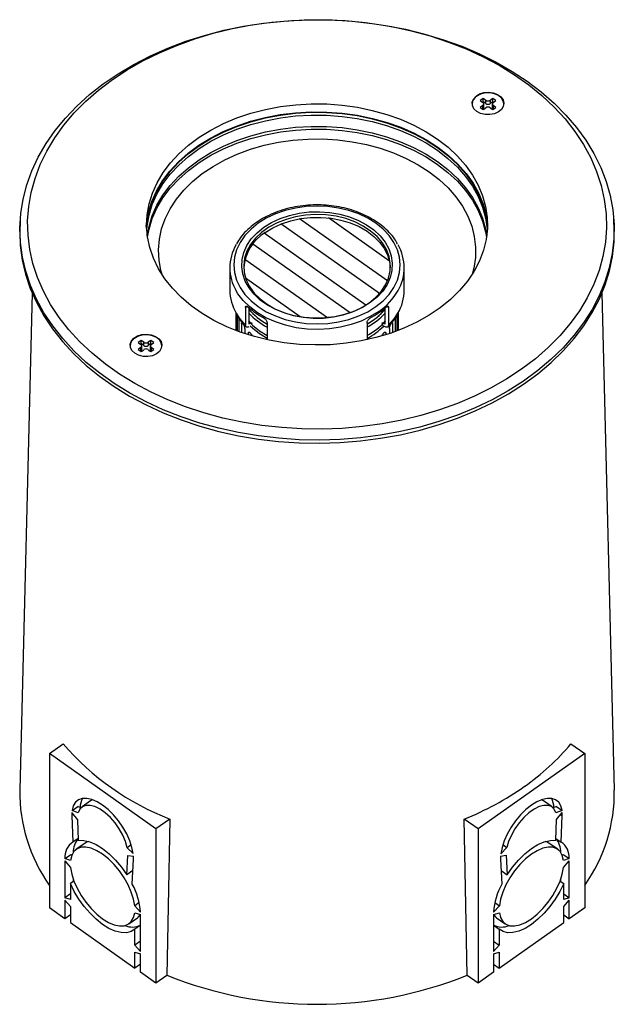
# Model space of a CAD drawing. Units: millimetres. Extents: x 18 to 193, y 97 to 235.
# Drawn here: x 18 to 93, y 109 to 233 of the extents above; entities that cross this region are included whole.
import ezdxf

# ---------------------------------------------------------------- set-up
doc = ezdxf.new("R2010")
doc.units = ezdxf.units.MM
doc.linetypes.add('SLD-実線', pattern=[0])

msp = doc.modelspace()

# ---------------------------------------------------------------- linework, layer by layer
at = {"color": 7, "linetype": 'SLD-実線', "lineweight": 25}
for p, q in [((55.93, 232.82), (55.93, 232.82)), ((55.94, 232.82), (55.94, 232.82)), ((76.9, 222.88), (76.52, 222.62)), ((76.52, 222.62), (76.84, 222.39)), ((76.9, 222.48), (76.81, 222.41)), ((77.22, 222.65), (76.9, 222.88)), ((76.9, 222.48), (76.9, 222.88)), ((77.22, 222.25), (76.9, 222.48)), ((76.96, 221.78), (76.96, 222.19)), ((78.11, 222.88), (77.78, 222.65)), ((78.11, 222.48), (77.78, 222.25)), ((78.04, 222.19), (78.04, 221.78)), ((78.49, 222.62), (78.11, 222.88)), ((78.11, 222.48), (78.11, 222.88)), ((78.2, 222.41), (78.11, 222.48)), ((78.16, 222.39), (78.49, 222.62)), ((76.84, 221.99), (76.52, 221.76)), ((76.52, 221.76), (76.9, 221.49)), ((76.84, 221.58), (76.81, 221.55)), ((76.9, 221.49), (77.22, 221.72)), ((77.78, 221.72), (78.11, 221.49)), ((78.11, 221.49), (78.49, 221.76)), ((78.49, 221.76), (78.16, 221.99)), ((78.2, 221.55), (78.16, 221.58)), ((18.51, 207.71), (18.49, 207.34)), ((64.82, 199.89), (53.74, 207.72)), ((65.07, 202.39), (57.38, 207.83)), ((93.38, 207.34), (93.36, 207.71)), ((63.81, 198.29), (51.39, 207.07)), ((62.08, 196.83), (49.26, 205.9)), ((47.86, 204.56), (60.12, 195.89)), ((57.25, 195.25), (46.85, 202.6)), ((44.94, 201.55), (44.94, 198.72)), ((66.94, 198.72), (66.94, 201.55)), ((53.8, 195.36), (46.93, 200.22)), ((19.99, 198.38), (18.45, 135.7)), ((93.43, 135.7), (91.88, 198.38)), ((46.92, 196.55), (46.92, 194.26)), ((47.33, 196.52), (47.33, 194.46)), ((64.54, 194.46), (64.54, 196.52)), ((64.95, 196.55), (64.95, 194.26)), ((45.7, 195.86), (45.7, 193.64)), ((45.71, 195.85), (45.71, 193.64)), ((45.85, 195.55), (45.85, 193.58)), ((46.09, 195.17), (46.09, 193.49)), ((65.78, 195.17), (65.78, 193.49)), ((66.02, 195.57), (66.02, 193.58)), ((66.17, 195.86), (66.17, 193.64)), ((46.41, 194.5), (46.41, 193.38)), ((46.81, 193.88), (46.81, 193.24)), ((47.33, 194.46), (47.58, 194.58)), ((49.63, 194.64), (49.63, 192.47)), ((62.24, 194.64), (62.24, 192.47)), ((64.13, 194.52), (64.13, 194.45)), ((64.29, 194.58), (64.54, 194.46)), ((64.54, 194.11), (64.29, 194.23)), ((65.06, 193.88), (65.06, 193.24)), ((65.46, 194.5), (65.46, 193.38)), ((47.27, 193.3), (47.27, 193.09)), ((47.65, 193.17), (47.65, 192.98)), ((48.69, 193.59), (49.63, 193.01)), ((49.63, 192.62), (48.69, 193.2)), ((64.22, 193.17), (64.22, 192.98)), ((64.6, 193.3), (64.6, 193.09)), ((33.76, 192.38), (33.38, 192.12)), ((33.38, 192.12), (33.71, 191.89)), ((33.71, 191.49), (33.38, 191.26)), ((33.38, 191.26), (33.76, 190.99)), ((33.76, 191.98), (33.67, 191.91)), ((34.09, 192.15), (33.76, 192.38)), ((33.76, 191.98), (33.76, 192.38)), ((34.09, 191.75), (33.76, 191.98)), ((33.76, 190.99), (34.09, 191.22)), ((33.83, 191.28), (33.83, 191.69)), ((34.98, 192.38), (34.65, 192.15)), ((34.98, 191.98), (34.65, 191.75)), ((34.65, 191.22), (34.98, 190.99)), ((34.91, 191.69), (34.91, 191.28)), ((35.35, 192.12), (34.98, 192.38)), ((34.98, 191.98), (34.98, 192.38)), ((35.07, 191.91), (34.98, 191.98)), ((34.98, 190.99), (35.35, 191.26)), ((35.03, 191.89), (35.35, 192.12)), ((35.35, 191.26), (35.03, 191.49)), ((33.71, 191.08), (33.67, 191.05)), ((35.07, 191.05), (35.03, 191.08)), ((22.18, 140.31), (23.92, 141.54)), ((87.95, 141.54), (89.69, 140.31)), ((35.61, 130.81), (22.18, 140.31)), ((22.18, 140.31), (22.18, 120.87)), ((89.69, 140.31), (76.26, 130.81)), ((89.69, 140.31), (89.69, 120.87)), ((27.36, 134.33), (26.3, 133.58)), ((85.57, 133.58), (84.51, 134.33)), ((25.01, 132.85), (25.72, 131.96)), ((25.04, 133.14), (25.75, 133.64)), ((25.8, 132.82), (25.04, 133.14)), ((26.16, 133.46), (25.75, 133.64)), ((86.12, 133.63), (85.7, 133.47)), ((86.83, 133.13), (86.07, 132.84)), ((86.12, 133.63), (86.83, 133.13)), ((86.15, 132.01), (86.86, 132.86)), ((25.01, 132.48), (25.15, 129.15)), ((25.72, 131.96), (25.83, 129.37)), ((37.36, 132.04), (35.61, 130.81)), ((76.26, 130.81), (74.51, 132.04)), ((86.04, 129.37), (86.15, 132.01)), ((86.72, 129.15), (86.86, 132.48)), ((35.61, 130.81), (35.61, 111.37)), ((76.26, 130.81), (76.26, 111.37)), ((25.82, 129.62), (25.15, 129.15)), ((86.05, 129.62), (86.72, 129.15)), ((26.64, 128.99), (25.58, 128.24)), ((32.51, 128.8), (32, 128.43)), ((32.75, 127.69), (32, 128.43)), ((79.88, 128.47), (79.12, 127.67)), ((79.37, 128.83), (79.88, 128.47)), ((86.29, 128.24), (85.23, 128.99)), ((24.12, 126.78), (24.86, 125.96)), ((24.12, 126.78), (24.12, 122.11)), ((24.13, 127.06), (24.83, 127.56)), ((24.86, 126.84), (24.13, 127.06)), ((25.02, 127.5), (24.83, 127.56)), ((31.96, 125.03), (32.07, 127.46)), ((32.07, 127.46), (32.78, 127.36)), ((32.64, 123.86), (32.78, 126.99)), ((79.09, 127.37), (79.79, 127.51)), ((79.09, 126.99), (79.23, 123.86)), ((79.79, 127.51), (79.91, 125.03)), ((87.04, 127.56), (86.85, 127.5)), ((87.74, 127.06), (87.01, 126.84)), ((87.01, 125.96), (87.75, 126.78)), ((87.04, 127.56), (87.74, 127.06)), ((87.75, 122.11), (87.75, 126.78)), ((32.72, 125.56), (31.96, 125.03)), ((32.71, 125.34), (32.62, 125.49)), ((79.15, 125.56), (79.91, 125.03)), ((79.26, 125.49), (79.16, 125.34)), ((25.28, 124.24), (24.83, 123.92)), ((25.19, 124.51), (25.19, 124.17)), ((86.59, 124.24), (87.04, 123.92)), ((86.69, 124.17), (86.69, 124.51)), ((24.83, 123.92), (24.83, 121.9)), ((87.04, 121.9), (87.04, 123.92)), ((24.83, 122.61), (24.12, 122.11)), ((24.83, 121.9), (24.12, 122.11)), ((24.12, 121.83), (24.83, 121.03)), ((24.12, 121.83), (24.12, 119.49)), ((87.04, 122.61), (87.75, 122.11)), ((87.75, 122.11), (87.04, 121.9)), ((87.04, 121.03), (87.75, 121.83)), ((87.75, 119.49), (87.75, 121.83)), ((24.12, 119.49), (22.18, 120.87)), ((24.83, 121.03), (24.83, 118.99)), ((33.51, 121.53), (32.94, 121.13)), ((33.67, 120.31), (32.94, 121.13)), ((78.93, 121.13), (78.2, 120.31)), ((78.37, 121.53), (78.93, 121.13)), ((87.04, 118.99), (87.04, 121.03)), ((89.69, 120.87), (87.75, 119.49)), ((24.83, 119.99), (24.12, 119.49)), ((32.22, 118.85), (33.28, 119.6)), ((32.94, 120.24), (33.67, 120.03)), ((33.67, 115.36), (33.67, 120.03)), ((78.2, 120.03), (78.93, 120.24)), ((78.2, 120.03), (78.2, 115.36)), ((78.59, 119.6), (79.65, 118.85)), ((87.04, 119.99), (87.75, 119.49)), ((24.83, 118.99), (32.96, 113.24)), ((33.67, 118.67), (32.96, 118.17)), ((32.96, 116.15), (32.96, 118.17)), ((78.2, 118.67), (78.91, 118.17)), ((78.91, 113.24), (87.04, 118.99)), ((78.91, 118.17), (78.91, 116.15)), ((33.67, 116.65), (32.96, 116.15)), ((33.67, 115.36), (32.96, 116.15)), ((78.2, 116.65), (78.91, 116.15)), ((78.91, 116.15), (78.2, 115.36)), ((32.96, 115.28), (33.67, 115.08)), ((32.96, 113.24), (32.96, 115.28)), ((33.67, 112.74), (33.67, 115.08)), ((78.2, 115.08), (78.91, 115.28)), ((78.2, 115.08), (78.2, 112.74)), ((78.91, 115.28), (78.91, 113.24)), ((33.67, 113.74), (32.96, 113.24)), ((78.2, 113.74), (78.91, 113.24)), ((35.61, 111.37), (33.67, 112.74)), ((37, 112.35), (35.61, 111.37)), ((76.26, 111.37), (74.87, 112.35)), ((78.2, 112.74), (76.26, 111.37))]:
    msp.add_line(p, q, dxfattribs=at)
at = {"color": 8, "linetype": 'SLD-実線', "lineweight": 25}
for p, q in [((77.22, 222.25), (77.22, 222.65)), ((77.78, 222.65), (77.78, 222.25)), ((76.84, 221.58), (76.84, 221.99)), ((78.16, 221.99), (78.16, 221.58)), ((47.16, 196.67), (46.92, 196.55)), ((64.95, 196.55), (64.71, 196.67)), ((46.53, 194.57), (46.41, 194.5)), ((47.58, 194.58), (47.33, 194.84)), ((64.54, 194.84), (64.29, 194.58)), ((65.46, 194.5), (65.34, 194.57)), ((47.43, 193.4), (47.27, 193.3)), ((64.6, 193.3), (64.44, 193.4)), ((33.71, 191.08), (33.71, 191.49)), ((34.09, 191.75), (34.09, 192.15)), ((34.65, 192.15), (34.65, 191.75)), ((35.03, 191.49), (35.03, 191.08)), ((25.2, 132.62), (25.01, 132.48)), ((86.66, 132.62), (86.86, 132.48)), ((25.05, 127.57), (24.97, 127.52)), ((86.82, 127.57), (86.9, 127.52))]:
    msp.add_line(p, q, dxfattribs=at)
at = {"color": 7, "linetype": 'SLD-実線', "lineweight": 25, "flags": 128}
for points in [[(82.43, 225.06), (84.2, 223.72), (85.83, 222.3), (87.32, 220.8), (88.65, 219.24), (89.84, 217.61), (90.86, 215.93), (91.71, 214.2), (92.39, 212.44), (92.9, 210.65), (93.24, 208.83), (93.4, 207.01), (93.37, 205.18), (93.17, 203.35), (92.79, 201.54), (92.24, 199.76), (91.51, 198), (90.62, 196.29), (89.56, 194.62), (88.33, 193.01), (86.96, 191.46), (85.43, 189.98), (83.77, 188.58), (81.97, 187.26), (80.05, 186.04), (78.01, 184.91), (75.87, 183.88), (73.64, 182.97), (71.31, 182.16), (68.92, 181.47), (66.46, 180.89), (63.96, 180.44), (61.41, 180.11), (58.84, 179.9), (56.26, 179.82), (53.67, 179.87), (51.1, 180.05), (48.55, 180.34), (46.03, 180.77), (43.56, 181.31), (41.15, 181.97), (38.81, 182.75), (36.55, 183.64), (34.38, 184.64), (32.32, 185.75), (30.37, 186.95), (28.54, 188.24), (26.84, 189.62), (25.28, 191.08), (23.87, 192.61), (22.61, 194.21), (21.5, 195.86), (20.57, 197.57), (19.8, 199.32), (19.2, 201.1), (18.78, 202.9), (18.53, 204.72), (18.46, 206.55), (18.58, 208.38), (18.87, 210.19), (19.33, 211.99), (19.97, 213.77), (20.78, 215.5), (21.76, 217.2), (22.91, 218.84), (24.21, 220.42), (25.66, 221.93), (27.25, 223.37), (28.98, 224.73), (30.85, 226), (32.83, 227.18), (34.92, 228.26), (37.11, 229.23), (39.39, 230.09), (41.74, 230.84), (44.17, 231.48), (46.65, 231.99), (49.18, 232.38), (51.74, 232.65), (54.32, 232.79), (56.91, 232.81), (59.49, 232.7), (62.05, 232.46), (64.59, 232.1), (67.08, 231.62), (69.52, 231.01), (71.9, 230.29), (74.2, 229.46), (76.42, 228.51), (78.53, 227.46), (80.54, 226.3), (82.43, 225.06)], [(81.74, 188.76), (79.88, 187.53), (77.9, 186.4), (75.81, 185.36), (73.63, 184.43), (71.36, 183.62), (69.02, 182.91), (66.61, 182.33), (64.15, 181.86), (61.65, 181.52), (59.12, 181.3), (56.57, 181.2), (54.02, 181.23), (51.49, 181.39), (48.97, 181.67), (46.49, 182.08), (44.05, 182.6), (41.67, 183.25), (39.36, 184.01), (37.14, 184.89), (35, 185.87), (32.97, 186.95), (31.04, 188.13), (29.24, 189.41), (27.57, 190.77), (26.04, 192.2), (24.65, 193.72), (23.41, 195.29), (22.34, 196.92), (21.42, 198.61), (20.68, 200.33), (20.11, 202.08), (19.71, 203.86), (19.49, 205.66), (19.44, 207.46), (19.57, 209.26), (19.88, 211.05), (20.37, 212.81), (21.03, 214.55), (21.86, 216.26), (22.85, 217.92), (24.01, 219.52), (25.32, 221.06), (26.79, 222.54), (28.39, 223.94), (30.13, 225.26), (31.99, 226.49), (33.97, 227.62), (36.06, 228.65), (38.24, 229.58), (40.51, 230.4), (42.85, 231.1), (45.26, 231.69), (47.72, 232.16), (50.23, 232.5), (52.75, 232.72), (55.3, 232.81), (57.85, 232.78), (60.38, 232.63), (62.9, 232.34), (65.38, 231.94), (67.82, 231.41), (70.2, 230.77), (72.51, 230), (74.73, 229.13), (76.87, 228.15), (78.91, 227.07), (80.83, 225.88), (82.63, 224.61), (84.3, 223.25), (85.83, 221.81), (87.22, 220.3), (88.46, 218.73), (89.53, 217.09), (90.45, 215.41), (91.19, 213.69), (91.76, 211.93), (92.16, 210.15), (92.39, 208.36), (92.43, 206.56), (92.3, 204.76), (91.99, 202.97), (91.5, 201.2), (90.84, 199.46), (90.01, 197.76), (89.02, 196.1), (87.86, 194.5), (86.55, 192.95), (85.09, 191.48), (83.48, 190.08), (81.74, 188.76)], [(76.09, 221.26), (75.73, 221.6), (75.54, 222), (75.51, 222.42), (75.67, 222.82), (75.99, 223.18), (76.44, 223.46), (76.98, 223.62), (77.58, 223.67), (78.16, 223.59), (78.69, 223.4), (79.11, 223.1), (79.39, 222.73), (79.5, 222.31), (79.43, 221.89), (79.2, 221.51), (78.81, 221.19), (78.3, 220.96), (77.73, 220.85), (77.13, 220.87), (76.57, 221.01), (76.09, 221.26)], [(79.5, 222.22), (79.43, 222.55), (79.2, 222.94), (78.81, 223.26), (78.3, 223.48), (77.73, 223.59), (77.13, 223.58), (76.57, 223.44), (76.09, 223.19)], [(71.14, 217.76), (72.46, 216.74), (73.64, 215.63), (74.68, 214.46), (75.56, 213.22), (76.27, 211.94), (76.82, 210.61), (77.2, 209.25), (77.4, 207.87), (77.42, 206.49), (77.27, 205.11), (76.93, 203.75), (76.43, 202.41), (75.75, 201.11), (74.91, 199.86), (73.91, 198.67), (72.77, 197.55), (71.48, 196.51), (70.07, 195.55), (68.53, 194.69), (66.9, 193.93), (65.17, 193.28), (63.37, 192.74), (61.5, 192.32), (59.59, 192.03), (57.65, 191.85), (55.69, 191.81), (53.74, 191.89), (51.8, 192.09), (49.9, 192.42), (48.05, 192.87), (46.26, 193.43), (44.56, 194.11), (42.94, 194.89), (41.44, 195.78), (40.06, 196.76), (38.8, 197.82), (37.69, 198.96), (36.73, 200.17), (35.93, 201.43), (35.3, 202.74), (34.84, 204.08), (34.55, 205.45), (34.44, 206.84), (34.5, 208.22), (34.75, 209.59), (35.17, 210.94), (35.76, 212.26), (36.52, 213.54), (37.44, 214.76), (38.51, 215.92), (39.73, 217), (41.08, 218), (42.56, 218.91), (44.14, 219.72), (45.83, 220.43), (47.59, 221.02), (49.43, 221.5), (51.32, 221.86), (53.25, 222.09), (55.2, 222.2), (57.16, 222.19), (59.11, 222.04), (61.03, 221.78), (62.9, 221.39), (64.72, 220.88), (66.47, 220.26), (68.13, 219.53), (69.69, 218.69), (71.14, 217.76)], [(34.39, 206.75), (34.43, 207.16), (34.67, 208.54), (35.09, 209.9), (35.69, 211.22), (36.45, 212.5), (37.37, 213.73), (38.45, 214.89), (39.67, 215.98), (41.03, 216.98), (42.51, 217.89), (44.1, 218.71), (45.79, 219.41), (47.56, 220.01), (49.41, 220.49), (51.3, 220.85), (53.24, 221.09), (55.2, 221.2), (57.16, 221.18), (59.12, 221.04), (61.04, 220.77), (62.93, 220.38), (64.76, 219.87), (66.51, 219.25), (68.18, 218.51), (69.74, 217.67), (71.19, 216.74)], [(34.45, 206.48), (34.5, 207.15), (34.75, 208.52), (35.16, 209.87), (35.75, 211.19), (36.51, 212.47), (37.43, 213.69), (38.5, 214.85), (39.72, 215.93), (41.07, 216.93), (42.55, 217.84), (44.13, 218.65), (45.81, 219.36), (47.58, 219.96), (49.42, 220.43), (51.31, 220.79), (53.24, 221.03), (55.19, 221.14), (57.14, 221.13), (59.09, 220.99), (61.01, 220.72), (62.89, 220.33), (64.71, 219.83), (66.46, 219.2), (68.12, 218.47), (69.68, 217.64), (71.13, 216.7), (72.45, 215.68), (73.63, 214.58), (74.67, 213.41), (75.55, 212.17), (76.27, 210.88), (76.82, 209.56), (77.2, 208.2), (77.4, 206.82), (77.42, 206.48)], [(34.46, 206.3), (34.5, 206.79), (34.75, 208.17), (35.16, 209.52), (35.75, 210.84), (36.51, 212.11), (37.43, 213.34), (38.5, 214.49), (39.72, 215.58), (41.07, 216.58), (42.55, 217.49), (44.13, 218.3), (45.81, 219.01), (47.58, 219.6), (49.42, 220.08), (51.31, 220.44), (53.24, 220.68), (55.19, 220.79), (57.14, 220.77), (59.09, 220.63), (61.01, 220.37), (62.89, 219.98), (64.71, 219.47), (66.46, 218.85), (68.12, 218.12), (69.68, 217.28), (71.13, 216.35), (72.45, 215.33), (73.63, 214.23), (74.67, 213.05), (75.55, 211.82), (76.27, 210.53), (76.82, 209.2), (77.2, 207.85), (77.4, 206.47), (77.41, 206.3)], [(34.53, 205.59), (34.75, 206.75), (35.16, 208.1), (35.75, 209.42), (36.51, 210.7), (37.43, 211.92), (38.5, 213.08), (39.72, 214.16), (41.07, 215.16), (42.55, 216.07), (44.13, 216.89), (45.81, 217.59), (47.58, 218.19), (49.42, 218.67), (51.31, 219.03), (53.24, 219.26), (55.19, 219.37), (57.14, 219.36), (59.09, 219.22), (61.01, 218.95), (62.89, 218.56), (64.71, 218.06), (66.46, 217.44), (68.12, 216.7), (69.68, 215.87), (71.13, 214.94), (72.45, 213.92), (73.63, 212.81), (74.67, 211.64), (75.55, 210.4), (76.27, 209.12), (76.82, 207.79), (77.2, 206.43), (77.34, 205.59)], [(34.55, 205.42), (34.75, 206.4), (35.16, 207.75), (35.75, 209.07), (36.51, 210.35), (37.43, 211.57), (38.5, 212.73), (39.72, 213.81), (41.07, 214.81), (42.55, 215.72), (44.13, 216.53), (45.81, 217.24), (47.58, 217.83), (49.42, 218.31), (51.31, 218.67), (53.24, 218.91), (55.19, 219.02), (57.14, 219), (59.09, 218.86), (61.01, 218.6), (62.89, 218.21), (64.71, 217.7), (66.46, 217.08), (68.12, 216.35), (69.68, 215.52), (71.13, 214.58), (72.45, 213.56), (73.63, 212.46), (74.67, 211.29), (75.55, 210.05), (76.27, 208.76), (76.82, 207.44), (77.2, 206.08), (77.32, 205.42)], [(36.39, 200.68), (36.25, 201.18), (36.01, 202.49), (35.94, 203.82), (36.05, 205.14), (36.34, 206.45), (36.79, 207.73), (37.42, 208.98), (38.21, 210.19), (39.15, 211.33), (40.24, 212.41), (41.47, 213.41), (42.83, 214.32), (44.3, 215.15), (45.87, 215.87), (47.53, 216.48), (49.27, 216.98), (51.06, 217.36), (52.9, 217.62), (54.76, 217.76), (56.64, 217.78), (58.51, 217.67), (60.35, 217.44), (62.16, 217.09), (63.91, 216.61), (65.59, 216.03), (67.19, 215.34), (68.69, 214.54), (70.07, 213.65)], [(71.19, 216.74), (72.52, 215.71), (73.7, 214.6), (74.74, 213.43), (75.63, 212.19), (76.35, 210.89), (76.9, 209.56), (77.28, 208.2), (77.43, 207.28)], [(70.07, 213.65), (71.34, 212.67), (72.46, 211.61), (73.44, 210.48), (74.27, 209.29), (74.94, 208.05), (75.44, 206.77), (75.76, 205.47), (75.92, 204.15), (75.9, 202.82), (75.7, 201.5), (75.48, 200.68)], [(62.65, 197.15), (61.68, 196.55), (60.59, 196.04), (59.42, 195.65), (58.18, 195.37), (56.91, 195.22), (55.61, 195.19), (54.32, 195.28), (53.06, 195.5), (51.86, 195.83), (50.72, 196.28), (49.69, 196.84), (48.77, 197.48), (47.99, 198.22), (47.36, 199.01), (46.88, 199.87), (46.57, 200.76), (46.44, 201.67), (46.49, 202.59), (46.71, 203.49), (47.1, 204.36), (47.65, 205.19), (48.37, 205.96), (49.22, 206.65), (50.19, 207.25), (51.28, 207.75), (52.45, 208.15), (53.69, 208.43), (54.96, 208.58), (56.26, 208.61), (57.55, 208.52), (58.81, 208.3), (60.02, 207.97), (61.15, 207.52), (62.18, 206.96), (63.1, 206.31), (63.88, 205.58), (64.51, 204.78), (64.99, 203.93), (65.3, 203.04), (65.43, 202.13), (65.39, 201.21), (65.17, 200.31), (64.77, 199.43), (64.22, 198.61), (63.5, 197.84), (62.65, 197.15)], [(18.49, 207.34), (18.44, 206.18), (18.5, 204.35), (18.75, 202.52), (19.17, 200.72), (19.77, 198.94), (20.54, 197.19), (21.48, 195.48), (22.58, 193.83), (23.84, 192.23), (25.26, 190.7), (26.82, 189.24), (28.52, 187.86), (30.35, 186.56), (32.3, 185.36), (34.37, 184.26), (36.54, 183.26), (38.8, 182.36), (41.14, 181.58), (43.55, 180.92), (46.02, 180.37), (48.54, 179.95), (51.09, 179.65), (53.67, 179.48), (56.26, 179.43), (58.85, 179.51), (61.42, 179.72), (63.96, 180.05), (66.47, 180.5), (68.93, 181.07), (71.33, 181.77), (73.65, 182.58), (75.89, 183.5), (78.03, 184.52), (80.07, 185.65), (81.99, 186.88), (83.79, 188.19), (85.45, 189.59), (86.98, 191.07), (88.36, 192.62), (89.58, 194.24), (90.64, 195.91), (91.54, 197.62), (92.27, 199.38), (92.82, 201.17), (93.2, 202.98), (93.4, 204.8), (93.42, 206.63), (93.38, 207.34)], [(62.48, 197.1), (63.32, 197.79), (64.03, 198.55), (64.57, 199.38), (64.95, 200.25), (65.15, 201.15), (65.17, 202.06), (65.02, 202.97), (64.68, 203.85), (64.18, 204.69), (63.51, 205.47), (62.7, 206.18), (61.76, 206.81), (60.7, 207.33), (59.55, 207.74), (58.33, 208.04), (57.06, 208.21), (55.77, 208.26), (54.49, 208.18), (53.23, 207.98), (52.03, 207.65), (50.9, 207.21), (49.87, 206.66), (48.95, 206.01), (48.18, 205.28), (47.55, 204.49), (47.09, 203.63), (46.8, 202.75), (46.69, 201.84), (46.75, 200.93), (47, 200.03), (47.42, 199.17), (48.01, 198.35), (48.75, 197.61), (49.63, 196.94), (50.63, 196.36), (51.74, 195.89), (52.92, 195.54), (54.17, 195.3), (55.45, 195.19), (56.74, 195.21), (58.02, 195.35), (59.25, 195.62), (60.42, 196), (61.5, 196.5), (62.48, 197.1)], [(49.39, 205.99), (50.37, 206.59), (51.45, 207.09), (52.62, 207.48), (53.85, 207.74), (55.13, 207.88), (56.42, 207.9), (57.7, 207.79), (58.95, 207.55), (60.13, 207.2), (61.24, 206.73), (62.24, 206.15), (63.12, 205.49), (63.86, 204.74), (64.45, 203.92), (64.87, 203.06), (65.12, 202.17), (65.18, 201.55)], [(47.33, 194.11), (47.25, 194.07), (47.18, 194.05), (47.11, 194.05), (47.04, 194.07), (46.99, 194.09), (46.96, 194.14), (46.93, 194.19), (46.92, 194.26)], [(47.33, 194.77), (47.8, 194.31), (48.69, 193.59)], [(48.69, 193.2), (47.8, 193.92), (47.52, 194.19)], [(47.58, 194.58), (47.61, 194.59), (47.64, 194.6), (47.67, 194.6), (47.7, 194.6), (47.72, 194.58), (47.73, 194.57), (47.74, 194.56)], [(64.13, 194.56), (64.14, 194.57), (64.15, 194.58), (64.17, 194.6), (64.2, 194.6), (64.23, 194.6), (64.26, 194.59), (64.29, 194.58)], [(64.95, 194.26), (64.94, 194.19), (64.91, 194.14), (64.88, 194.09), (64.83, 194.07), (64.76, 194.05), (64.69, 194.05), (64.62, 194.07), (64.54, 194.11)], [(32.95, 190.76), (32.6, 191.1), (32.4, 191.5), (32.38, 191.92), (32.54, 192.32), (32.85, 192.68), (33.3, 192.96), (33.85, 193.12), (34.44, 193.17), (35.03, 193.09), (35.56, 192.9), (35.98, 192.6), (36.26, 192.23), (36.37, 191.81), (36.3, 191.39), (36.06, 191.01), (35.67, 190.69), (35.17, 190.46), (34.59, 190.35), (34, 190.37), (33.43, 190.51), (32.95, 190.76)], [(36.37, 191.72), (36.3, 192.05), (36.06, 192.44), (35.67, 192.76), (35.17, 192.98), (34.59, 193.09), (34, 193.08), (33.43, 192.94), (32.95, 192.69)], [(32.75, 127.69), (32.6, 128.48), (32.33, 129.32), (31.94, 130.17), (31.46, 131.02), (30.9, 131.83), (30.27, 132.58), (29.59, 133.24), (28.9, 133.8), (28.2, 134.23), (27.53, 134.52), (26.9, 134.66), (26.33, 134.64), (25.85, 134.48), (25.47, 134.17), (25.19, 133.71), (25.04, 133.14)], [(27.64, 134.48), (27.38, 134.35), (27.36, 134.33)], [(86.83, 133.13), (86.68, 133.71), (86.41, 134.16), (86.02, 134.48), (85.54, 134.64), (84.98, 134.66), (84.35, 134.52), (83.67, 134.23), (82.97, 133.8), (82.28, 133.24), (81.6, 132.57), (80.97, 131.82), (80.4, 131.01), (79.92, 130.16), (79.54, 129.3), (79.27, 128.46), (79.12, 127.67)], [(84.51, 134.33), (84.49, 134.35), (84.23, 134.48)], [(32, 128.43), (31.78, 129.21), (31.45, 130.01), (31, 130.8), (30.47, 131.56), (29.87, 132.25), (29.23, 132.84), (28.57, 133.3), (27.93, 133.62), (27.33, 133.78), (26.79, 133.78), (26.35, 133.61), (26.01, 133.29), (25.8, 132.82)], [(86.07, 132.84), (85.85, 133.3), (85.51, 133.62), (85.07, 133.78), (84.53, 133.78), (83.94, 133.62), (83.3, 133.3), (82.65, 132.84), (82.01, 132.26), (81.41, 131.58), (80.88, 130.82), (80.44, 130.03), (80.1, 129.24), (79.88, 128.47)], [(37.36, 132.04), (37.16, 121.02), (37, 112.35)], [(74.87, 112.35), (74.67, 123.38), (74.51, 132.04)], [(25.83, 129.37), (26.51, 129.36), (27.27, 129.18), (28.07, 128.83), (28.9, 128.32), (29.73, 127.66), (30.53, 126.87), (31.28, 125.99), (31.96, 125.03)], [(27.15, 129.22), (26.95, 129.16), (26.64, 128.99)], [(79.91, 125.03), (80.59, 125.99), (81.34, 126.87), (82.14, 127.66), (82.97, 128.32), (83.8, 128.83), (84.6, 129.18), (85.36, 129.36), (86.04, 129.37)], [(85.23, 128.99), (84.92, 129.16), (84.72, 129.22)], [(32.94, 121.13), (32.79, 121.96), (32.51, 122.84), (32.12, 123.75), (31.61, 124.65), (31.02, 125.52), (30.35, 126.31), (29.64, 127.02), (28.9, 127.61), (28.16, 128.06), (27.44, 128.37), (26.78, 128.51), (26.18, 128.49), (25.68, 128.3), (25.28, 127.96), (25, 127.47), (24.86, 126.84)], [(87.01, 126.84), (86.87, 127.47), (86.59, 127.96), (86.19, 128.3), (85.69, 128.49), (85.09, 128.51), (84.43, 128.37), (83.71, 128.06), (82.97, 127.61), (82.23, 127.02), (81.52, 126.31), (80.85, 125.52), (80.26, 124.65), (79.75, 123.75), (79.36, 122.84), (79.08, 121.96), (78.93, 121.13)], [(24.86, 125.96), (25, 125.12), (25.28, 124.24), (25.68, 123.33), (26.18, 122.43), (26.78, 121.57), (27.44, 120.77), (28.16, 120.07), (28.9, 119.48), (29.64, 119.02), (30.35, 118.72), (31.02, 118.57), (31.61, 118.6), (32.12, 118.78), (32.51, 119.13), (32.79, 119.62), (32.94, 120.24)], [(78.93, 120.24), (79.08, 119.62), (79.36, 119.13), (79.75, 118.78), (80.26, 118.6), (80.85, 118.57), (81.52, 118.72), (82.23, 119.02), (82.97, 119.48), (83.71, 120.07), (84.43, 120.77), (85.09, 121.57), (85.69, 122.43), (86.19, 123.33), (86.59, 124.24), (86.87, 125.12), (87.01, 125.96)], [(32.96, 118.17), (32.48, 117.86), (31.9, 117.71), (31.23, 117.73), (30.49, 117.92), (29.7, 118.27), (28.9, 118.77), (28.09, 119.41), (27.31, 120.17), (26.57, 121.02), (25.9, 121.95), (25.31, 122.93), (24.83, 123.92)], [(87.04, 123.92), (86.56, 122.93), (85.97, 121.95), (85.3, 121.02), (84.56, 120.17), (83.78, 119.41), (82.97, 118.77), (82.17, 118.27), (81.38, 117.92), (80.64, 117.73), (79.97, 117.71), (79.39, 117.86), (78.91, 118.17)], [(33.28, 119.6), (33.41, 119.71), (33.67, 120.01)], [(78.2, 120.01), (78.46, 119.71), (78.59, 119.6)]]:
    msp.add_lwpolyline(points, dxfattribs=at)
at = {"color": 8, "linetype": 'SLD-実線', "lineweight": 25, "flags": 128}
for points in [[(63.36, 196.65), (64.27, 197.38), (65.03, 198.19), (65.64, 199.06), (66.08, 199.98), (66.35, 200.93), (66.44, 201.9), (66.35, 202.87), (66.08, 203.82), (65.64, 204.74), (65.03, 205.61), (64.27, 206.42), (63.36, 207.15), (62.33, 207.79), (61.19, 208.33), (59.95, 208.76), (58.65, 209.07), (57.31, 209.26), (55.94, 209.32), (54.56, 209.26), (53.22, 209.07), (51.92, 208.76), (50.69, 208.33), (49.54, 207.79), (48.51, 207.15), (47.61, 206.42), (46.84, 205.61), (46.23, 204.74), (45.79, 203.82), (45.53, 202.87), (45.44, 201.9), (45.53, 200.93), (45.79, 199.98), (46.23, 199.06), (46.84, 198.19), (47.61, 197.38), (48.51, 196.65), (49.54, 196.01), (50.69, 195.47), (51.92, 195.04), (53.22, 194.73), (54.56, 194.54), (55.94, 194.47), (57.31, 194.54), (58.65, 194.73), (59.95, 195.04), (61.19, 195.47), (62.33, 196.01), (63.36, 196.65)], [(63.71, 196.05), (62.65, 195.39), (61.49, 194.83), (60.23, 194.38), (58.9, 194.05), (57.52, 193.85), (56.11, 193.77), (54.7, 193.82), (53.32, 193.99), (51.97, 194.29), (50.69, 194.71), (49.5, 195.24), (48.41, 195.87), (47.45, 196.6), (46.62, 197.41), (45.95, 198.28), (45.74, 198.62)], [(45.72, 195.82), (46.15, 195.16), (46.92, 194.26)], [(64.95, 194.26), (65.72, 195.16), (66.14, 195.82)]]:
    msp.add_lwpolyline(points, dxfattribs=at)
at = {"color": 7, "linetype": 'SLD-実線', "lineweight": 25}
for centre, radius, start, end in [((76.74, 222.13), 1.24, 121.7217, 175.7956), ((76.72, 222.19), 0.232, 300.3717, 59.6283), ((77.5, 223.09), 0.518, 236.922, 303.078), ((77.5, 222.68), 0.518, 236.922, 303.078), ((78.28, 222.19), 0.232, 120.3717, 239.6283), ((76.71, 221.79), 0.25, 302.0747, 357.2029), ((77.5, 221.29), 0.518, 56.922, 123.078), ((78.29, 221.79), 0.25, 182.7971, 237.9253), ((52.48, 201.07), 5.81, 122.0724, 175.3027), ((50.7, 201.55), 5.76, 149.6755, 210.4997), ((61.18, 201.55), 5.75, 330.0317, 30.2052), ((50.81, 198.76), 5.87, 180.4617, 210.0504), ((61.06, 198.76), 5.87, 329.8474, 359.5359), ((54.01, 204.1), 10.09, 227.7595, 241.7117), ((53.75, 201.81), 8.44, 220.536, 240.7684), ((58.06, 201.89), 8.54, 299.2854, 319.3465), ((58.06, 201.89), 8.53, 299.3472, 319.3484), ((57.86, 204.1), 10.09, 298.2883, 312.2405), ((53.87, 201.91), 8.93, 222.9935, 241.6549), ((58, 201.91), 8.93, 298.3451, 317.0065), ((52.06, 197.97), 6.49, 212.3095, 213.0298), ((58, 200.86), 8.93, 298.3451, 317.0065), ((57.95, 200.56), 9.03, 298.4042, 315.1897), ((64.41, 194.49), 0.287, 187.5405, 245.18), ((59.81, 197.97), 6.49, 326.9702, 327.6905), ((33.61, 191.63), 1.24, 121.7217, 175.7956), ((53.1, 198.82), 7.83, 224.2724, 224.8771), ((58.77, 198.82), 7.83, 315.1229, 315.7276), ((33.59, 191.69), 0.232, 300.3717, 59.6283), ((33.58, 191.29), 0.25, 302.0747, 357.2029), ((34.37, 192.59), 0.518, 236.922, 303.078), ((34.37, 192.18), 0.518, 236.922, 303.078), ((34.37, 190.79), 0.518, 56.922, 123.078), ((35.15, 191.69), 0.232, 120.3717, 239.6283), ((35.16, 191.29), 0.25, 182.7971, 237.9253), ((49.61, 163.63), 33.88, 220.6801, 248.7911), ((65.09, 160.55), 29.73, 304.9262, 320.2634), ((38.89, 135.48), 20.45, 179.375, 215.1817), ((60.08, 167.63), 38.4, 292.076, 305.0026), ((73.24, 135.39), 20.19, 324.5748, 0.8684), ((28.44, 133.54), 2.37, 152.2817, 180.9282), ((83.43, 133.54), 2.37, 359.1573, 27.7216), ((28.69, 132.66), 3.68, 176.9406, 180.0284), ((83.19, 132.66), 3.68, 359.9707, 3.1042), ((29.08, 132.66), 4.07, 180.0186, 182.4434), ((82.79, 132.66), 4.07, 357.5566, 359.9814), ((26.46, 127.21), 2.34, 123.9385, 183.7787), ((27.87, 127.87), 2.68, 139.8042, 180.8003), ((84.14, 127.92), 2.54, 358.1661, 41.3743), ((85.41, 127.21), 2.34, 356.2213, 56.0615), ((28.68, 127.15), 4.11, 0.0262, 2.8955), ((29.07, 127.16), 3.71, 357.4409, 0.0199), ((83.19, 127.15), 4.11, 177.0645, 179.9731), ((82.8, 127.16), 3.71, 179.9801, 182.5591), ((24.99, 119.72), 8.7, 3.9148, 28.3988), ((86.88, 119.72), 8.7, 151.6012, 176.0852), ((32.63, 120.93), 2.49, 248.2492, 294.7525), ((79.24, 120.93), 2.49, 245.2475, 291.7508), ((55.94, 159.58), 50.88, 248.1573, 291.8427)]:
    msp.add_arc(centre, radius, start, end, dxfattribs=at)
at = {"color": 8, "linetype": 'SLD-実線', "lineweight": 25}
msp.add_arc((59.2, 202.69), 8.04, 304.1681, 329.9855, dxfattribs=at)
at = {"color": 7, "linetype": 'SLD-実線', "lineweight": 25}
for points, knots in [([(66.1, 204.55), (65.98, 204.76), (65.69, 205.27), (65.07, 206), (64.27, 206.76), (63.34, 207.44), (62.31, 208.03), (61.18, 208.54), (59.98, 208.94), (58.72, 209.23), (57.43, 209.42), (56.11, 209.49), (54.79, 209.45), (53.48, 209.29), (52.21, 209.02), (50.99, 208.65), (49.84, 208.17), (48.78, 207.6), (47.82, 206.93), (46.98, 206.19), (46.28, 205.4), (45.93, 204.84), (45.77, 204.57)], [0, 0, 0, 0, 0.036202, 0.086588, 0.137209, 0.188009, 0.238922, 0.289894, 0.340887, 0.391879, 0.442867, 0.493852, 0.544841, 0.595843, 0.646864, 0.697911, 0.748989, 0.800096, 0.851214, 0.902307, 0.953318, 1, 1, 1, 1]), ([(46.92, 196.55), (46.93, 196.59), (46.93, 196.66), (46.98, 196.72), (47.06, 196.73), (47.14, 196.69), (47.2, 196.64), (47.22, 196.62)], [0, 0, 0, 0, 0.214646, 0.429292, 0.643918, 0.858467, 1, 1, 1, 1]), ([(64.65, 196.62), (64.68, 196.65), (64.75, 196.71), (64.84, 196.73), (64.91, 196.71), (64.94, 196.64), (64.94, 196.58), (64.95, 196.55)], [0, 0, 0, 0, 0.214632, 0.429269, 0.643792, 0.858366, 1, 1, 1, 1]), ([(45.76, 195.71), (45.79, 195.66), (45.96, 195.31), (46.36, 194.77), (46.79, 194.31), (46.98, 194.11)], [0, 0, 0, 0, 0.083586, 0.601043, 1, 1, 1, 1]), ([(49.22, 195.21), (49.27, 195.18), (49.36, 195.12), (49.48, 195), (49.57, 194.86), (49.62, 194.74), (49.62, 194.67), (49.63, 194.64)], [0, 0, 0, 0, 0.214632, 0.429269, 0.643792, 0.858366, 1, 1, 1, 1]), ([(62.24, 194.64), (62.25, 194.69), (62.26, 194.77), (62.33, 194.91), (62.43, 195.04), (62.54, 195.14), (62.62, 195.19), (62.65, 195.21)], [0, 0, 0, 0, 0.214646, 0.429292, 0.643918, 0.858467, 1, 1, 1, 1]), ([(64.89, 194.11), (65.02, 194.25), (65.41, 194.65), (65.82, 195.19), (66.04, 195.6), (66.1, 195.71)], [0, 0, 0, 0, 0.281195, 0.806514, 1, 1, 1, 1]), ([(46.41, 194.5), (46.41, 194.52), (46.42, 194.58), (46.44, 194.62), (46.48, 194.62), (46.53, 194.58), (46.56, 194.53), (46.58, 194.5)], [0, 0, 0, 0, 0.199413, 0.398621, 0.603457, 0.820173, 1, 1, 1, 1]), ([(46.62, 194.43), (46.64, 194.4), (46.69, 194.32), (46.75, 194.18), (46.79, 194.04), (46.81, 193.94), (46.81, 193.89), (46.81, 193.88)], [0, 0, 0, 0, 0.237691, 0.475809, 0.701488, 0.910246, 1, 1, 1, 1]), ([(65.06, 193.88), (65.06, 193.91), (65.07, 193.98), (65.1, 194.1), (65.14, 194.23), (65.19, 194.34), (65.23, 194.41), (65.25, 194.43)], [0, 0, 0, 0, 0.195927, 0.391672, 0.59246, 0.805877, 1, 1, 1, 1]), ([(65.29, 194.5), (65.31, 194.53), (65.35, 194.59), (65.4, 194.62), (65.44, 194.61), (65.46, 194.56), (65.46, 194.51), (65.46, 194.5)], [0, 0, 0, 0, 0.229799, 0.459722, 0.685078, 0.898212, 1, 1, 1, 1]), ([(47.27, 193.3), (47.28, 193.33), (47.28, 193.39), (47.32, 193.43), (47.37, 193.44), (47.44, 193.41), (47.48, 193.37), (47.5, 193.35)], [0, 0, 0, 0, 0.211408, 0.422763, 0.635633, 0.851207, 1, 1, 1, 1]), ([(47.55, 193.29), (47.58, 193.26), (47.63, 193.2), (47.7, 193.09), (47.73, 193.03), (47.74, 193)], [0, 0, 0, 0, 0.383866, 0.767945, 1, 1, 1, 1]), ([(64.12, 192.98), (64.12, 192.98), (64.14, 193.03), (64.19, 193.12), (64.25, 193.22), (64.3, 193.27), (64.32, 193.29)], [0, 0, 0, 0, 0.05712, 0.399229, 0.746964, 1, 1, 1, 1]), ([(64.37, 193.35), (64.4, 193.37), (64.45, 193.42), (64.52, 193.44), (64.57, 193.42), (64.59, 193.37), (64.6, 193.32), (64.6, 193.3)], [0, 0, 0, 0, 0.217319, 0.434642, 0.651625, 0.86649, 1, 1, 1, 1])]:
    msp.add_open_spline(points, degree=3, knots=knots, dxfattribs=at)

doc.saveas('drawing.dxf')
